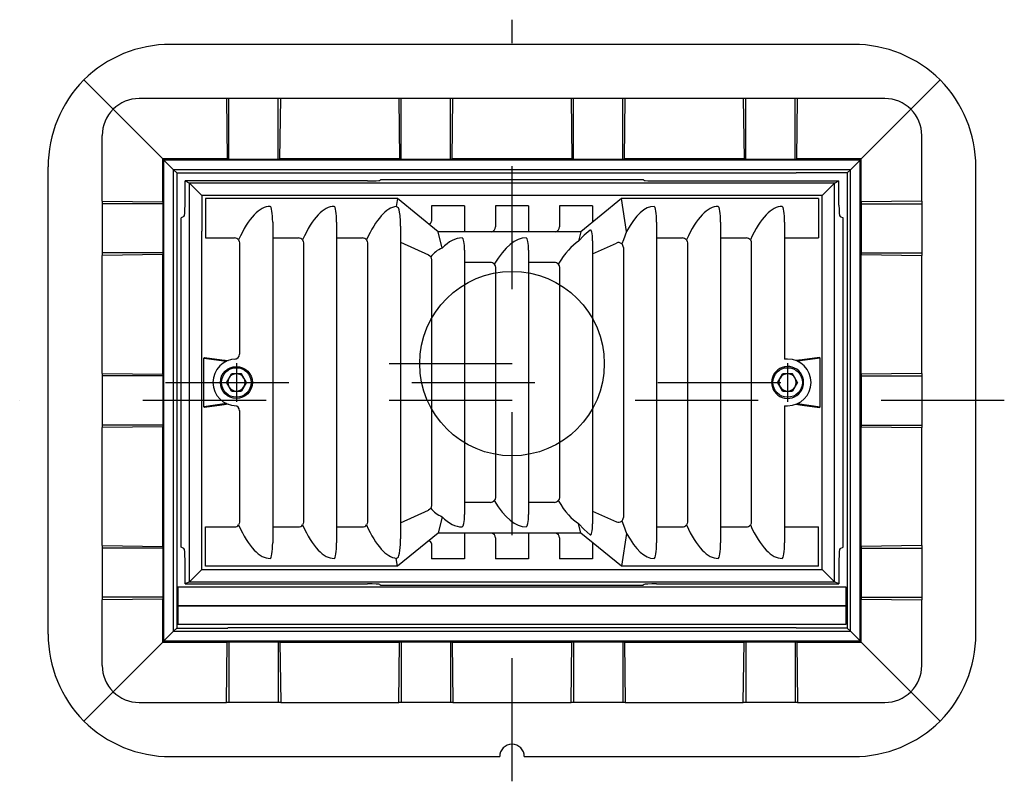
# Model space of a CAD drawing. Extents: x 78.29 to 83.94, y 215.37 to 219.76.
# Drawn here: x 83.14 to 83.94, y 218.22 to 218.84 of the extents above; entities that cross this region are included whole.
import ezdxf
from ezdxf.lldxf.tags import DXFTag

# ---------------------------------------------------------------- set-up
doc = ezdxf.new("R2010")
doc.units = 0
doc.header["$MEASUREMENT"] = 0
doc.linetypes.add('ACAD_ISO10W100', pattern=[18, 12, -3, 0, -3])
for name, color, linetype in [('MO_axes', 1, 'ACAD_ISO10W100'), ('MO_hidden', 8, 'DASHED2'), ('MO_thick', 7, 'Continuous')]:
    doc.layers.add(name, color=color, linetype=linetype)
tags = doc.linetypes.add('DASHED2', pattern=[9.525, 6.35, -3.175]).pattern_tags.tags
tags[6:7] = [DXFTag(74, 4), DXFTag(75, 0), DXFTag(340, '0'), DXFTag(46, 1.0), DXFTag(50, 0.0), DXFTag(44, 0.0), DXFTag(45, 0.0)]
tags[4:5] = [DXFTag(74, 4), DXFTag(75, 0), DXFTag(340, '0'), DXFTag(46, 1.0), DXFTag(50, 0.0), DXFTag(44, 0.0), DXFTag(45, 0.0)]

# ---------------------------------------------------------------- blocks, each defined once
blk = doc.blocks.new('labe-top-s')
at = {"layer": 'MO_axes'}
for p, q in [((-224, 15.79), (-224, -15.79)), ((224, 15.79), (224, -15.79)), ((-281.48, 0), (281.48, 0))]:
    blk.add_line(p, q, dxfattribs=at)
at = {"layer": 'MO_thick'}
for p, q in [((-265.72, 144.19), (-265.6, 163.8)), ((-265.6, 163.8), (-262, 162)), ((-117.49, 163.8), (-265.6, 163.8)), ((262, 162), (-262, 162)), ((-262, 162), (-252, 152)), ((-262, -162), (-262, 162)), ((-107.36, 164.21), (-106.62, 164.95)), ((-106.62, 164.95), (106.62, 164.95)), ((107.36, 164.21), (106.62, 164.95)), ((117.49, 163.8), (265.6, 163.8)), ((252, 152), (262, 162)), ((262, 162), (265.6, 163.8)), ((262, -162), (262, 162)), ((265.72, 144.19), (265.6, 163.8)), ((252, 152), (-252, 152)), ((-252, 152), (-252, 123.05)), ((-93, 149.5), (-249, 149.5)), ((-249, 149.5), (-249, 117.5)), ((-93, 149.5), (-94.01, 143.01)), ((-60, 122.5), (-93, 149.5)), ((89, 149.5), (56, 122.5)), ((93.17, 122.79), (89, 149.5)), ((249, 149.5), (89, 149.5)), ((249, 149.5), (249, 117.5)), ((252, -152), (252, 152)), ((-92.5, 142.01), (-94.01, 143.01)), ((-65.5, 143.5), (-65.5, 131.04)), ((-40.5, 143.5), (-65.5, 143.5)), ((-38.5, 143.5), (-40.5, 143.5)), ((-38.5, 143.5), (-38.5, 122.5)), ((-13.5, 143.5), (-13.5, 126.36)), ((11.5, 143.5), (-13.5, 143.5)), ((13.5, 143.5), (11.5, 143.5)), ((13.5, 143.5), (13.5, 122.5)), ((38.5, 143.5), (38.5, 126.36)), ((63.5, 143.5), (38.5, 143.5)), ((65.5, 143.5), (63.5, 143.5)), ((65.5, 143.5), (65.5, 130.27)), ((-266.57, 134.9), (-269, 133.93)), ((-269, 133.9), (-269, 133.93)), ((-269, -133.9), (-269, 133.9)), ((-194.5, 130.3), (-194.5, -130.3)), ((-142.5, 130.3), (-142.5, -130.3)), ((117.5, 130.3), (117.5, -130.3)), ((169.5, 130.3), (169.5, -130.3)), ((221.5, 130.3), (221.5, 19)), ((266.57, 134.9), (269, 133.93)), ((269, 133.93), (269, 133.9)), ((269, -133.9), (269, 133.9)), ((-252, -123.05), (-252, 123.05)), ((-90.5, 127.13), (-90.5, -127.13)), ((-56.79, 109.13), (-60, 122.5)), ((56, 122.5), (-60, 122.5)), ((56, 122.5), (54.14, 114.76)), ((-249, 117.5), (-225.51, 117.5)), ((-221.5, 113.51), (-221.5, 22.95)), ((-194.5, 117.5), (-173.51, 117.5)), ((-169.5, 113.51), (-169.5, -113.51)), ((-142.5, 117.5), (-121.51, 117.5)), ((-117.5, 113.51), (-117.5, -113.51)), ((-90.5, 114.09), (-67.85, 103.8)), ((65.5, 115.04), (65.5, -115.04)), ((65.5, 104.55), (84.84, 113.34)), ((117.5, 117.5), (138.49, 117.5)), ((142.5, 113.51), (142.5, -113.51)), ((169.5, 117.5), (190.49, 117.5)), ((194.5, 113.51), (194.5, -113.51)), ((221.5, 117.5), (249, 117.5)), ((-38.5, 107.5), (-38.5, -107.5)), ((13.5, 107.5), (13.5, -107.5)), ((90.5, 109.71), (90.5, -109.71)), ((-65.5, 100.15), (-65.5, -100.15)), ((-17.51, 97.5), (-38.5, 97.5)), ((34.49, 97.5), (13.5, 97.5)), ((-13.5, 93.51), (-13.5, -93.51)), ((38.5, 93.51), (38.5, -93.51)), ((-250.5, 19.79), (-249.94, 20.28)), ((-250.5, -19.79), (-250.5, 19.79)), ((-250.5, 19.79), (-231.97, 17.25)), ((224, 19), (221.5, 19)), ((250.5, 19.79), (231.97, 17.25)), ((250.5, 19.79), (249.94, 20.28)), ((250.5, -19.79), (250.5, 19.79)), ((-232.1, 0), (-228.05, 7.02)), ((-228.05, -7.02), (-232.1, 0)), ((-219.95, 7.02), (-228.05, 7.02)), ((-215.9, 0), (-219.95, 7.02)), ((-215.9, 0), (-219.95, -7.02)), ((215.9, 0), (219.95, 7.02)), ((219.95, -7.02), (215.9, 0)), ((228.05, 7.02), (219.95, 7.02)), ((232.1, 0), (228.05, 7.02)), ((232.1, 0), (228.05, -7.02)), ((-228.05, -7.02), (-219.95, -7.02)), ((219.95, -7.02), (228.05, -7.02)), ((-231.97, -17.25), (-250.5, -19.79)), ((-249.94, -20.28), (-250.5, -19.79)), ((-221.5, -22.95), (-221.5, -113.51)), ((221.5, -19), (224, -19)), ((221.5, -19), (221.5, -130.3)), ((231.97, -17.25), (250.5, -19.79)), ((249.94, -20.28), (250.5, -19.79)), ((-90.5, -114.09), (-67.85, -103.8)), ((-17.51, -97.5), (-38.5, -97.5)), ((34.49, -97.5), (13.5, -97.5)), ((-56.79, -109.13), (-60, -122.5)), ((65.5, -104.55), (84.84, -113.34)), ((-249, -117.5), (-225.51, -117.5)), ((-249, -149.5), (-249, -117.5)), ((-194.5, -117.5), (-173.51, -117.5)), ((-142.5, -117.5), (-121.51, -117.5)), ((56, -122.5), (54.14, -114.76)), ((117.5, -117.5), (138.49, -117.5)), ((169.5, -117.5), (190.49, -117.5)), ((221.5, -117.5), (249, -117.5)), ((249, -149.5), (249, -117.5)), ((-252, -152), (-252, -123.05)), ((-60, -122.5), (-93, -149.5)), ((56, -122.5), (-60, -122.5)), ((-38.5, -122.5), (-38.5, -143.5)), ((-13.5, -126.36), (-13.5, -143.5)), ((13.5, -122.5), (13.5, -143.5)), ((38.5, -126.36), (38.5, -143.5)), ((89, -149.5), (56, -122.5)), ((93.17, -122.79), (89, -149.5)), ((-269, -133.9), (-269, -133.93)), ((-266.57, -134.9), (-269, -133.93)), ((-65.5, -131.04), (-65.5, -143.5)), ((65.5, -130.27), (65.5, -143.5)), ((266.57, -134.9), (269, -133.93)), ((269, -133.93), (269, -133.9)), ((-94.01, -143.01), (-92.5, -142.01)), ((-93, -149.5), (-94.01, -143.01)), ((-40.5, -143.5), (-65.5, -143.5)), ((-38.5, -143.5), (-40.5, -143.5)), ((11.5, -143.5), (-13.5, -143.5)), ((13.5, -143.5), (11.5, -143.5)), ((63.5, -143.5), (38.5, -143.5)), ((65.5, -143.5), (63.5, -143.5)), ((-265.6, -163.8), (-265.72, -144.19)), ((-252, -152), (-262, -162)), ((-252, -152), (252, -152)), ((-93, -149.5), (-249, -149.5)), ((249, -149.5), (89, -149.5)), ((262, -162), (252, -152)), ((265.72, -144.19), (265.6, -163.8)), ((-262, -162), (-265.6, -163.8)), ((-265.6, -163.8), (-117.49, -163.8)), ((-262, -162), (262, -162)), ((-107.36, -164.21), (-106.62, -164.95)), ((-106.62, -164.95), (106.62, -164.95)), ((107.36, -164.21), (106.62, -164.95)), ((117.49, -163.8), (265.6, -163.8)), ((265.6, -163.8), (262, -162))]:
    blk.add_line(p, q, dxfattribs=at)
at = {"layer": 'MO_thick', "flags": 128}
for points in [[(-90.5, 127.13), (-90.59, 131.09), (-90.93, 135.7), (-91.32, 138.52), (-91.68, 140.2), (-92.32, 141.82), (-92.5, 142.01)], [(63.5, 123.83), (58.6, 119.6), (54.14, 114.76)], [(65.5, 115.04), (65.34, 118.97), (65.1, 120.97), (64.86, 122.14), (64.65, 122.85), (64.38, 123.45), (64.21, 123.7), (64.02, 123.87), (63.89, 123.92), (63.74, 123.93), (63.61, 123.89), (63.5, 123.83)], [(93.17, 122.79), (90.5, 115.91), (89.28, 112.65)], [(-222.26, 115.88), (-221.68, 114.7), (-221.5, 113.51)], [(-170.26, 115.88), (-169.68, 114.7), (-169.5, 113.51)], [(-118.26, 115.88), (-117.68, 114.7), (-117.5, 113.51)], [(141.74, 115.88), (142.32, 114.7), (142.5, 113.51)], [(193.74, 115.88), (194.32, 114.7), (194.5, 113.51)], [(-67.85, 103.8), (-66.73, 103.04), (-66, 102.11)], [(-66, 102.11), (-65.56, 100.88), (-65.5, 100.15)], [(-14.37, 96.04), (-13.74, 94.88), (-13.5, 93.51)], [(37.63, 96.04), (38.26, 94.88), (38.5, 93.51)], [(-249.94, 20.28), (-235.82, 18.47), (-230.29, 17.77)], [(249.94, 20.28), (235.82, 18.47), (230.29, 17.77)], [(-230.33, -17.77), (-235.82, -18.47), (-249.94, -20.28)], [(230.33, -17.77), (235.82, -18.47), (249.94, -20.28)], [(-13.5, -93.51), (-13.71, -94.81), (-14.37, -96.04)], [(38.5, -93.51), (38.29, -94.81), (37.63, -96.04)], [(-66, -102.11), (-66.86, -103.15), (-67.85, -103.8)], [(-65.5, -100.15), (-65.71, -101.45), (-66, -102.11)], [(-221.5, -113.51), (-221.71, -114.81), (-222.26, -115.88)], [(-169.5, -113.51), (-169.71, -114.81), (-170.26, -115.88)], [(-117.5, -113.51), (-117.71, -114.81), (-118.26, -115.88)], [(54.14, -114.76), (58.53, -119.53), (63.5, -123.83)], [(63.5, -123.83), (63.65, -123.91), (63.78, -123.93), (63.92, -123.91), (64.07, -123.83), (64.28, -123.61), (64.68, -122.77), (65.15, -120.76), (65.36, -118.7), (65.5, -115.04)], [(89.28, -112.65), (90.5, -115.91), (93.17, -122.79)], [(142.5, -113.51), (142.29, -114.81), (141.74, -115.88)], [(194.5, -113.51), (194.29, -114.81), (193.74, -115.88)], [(-92.5, -142.01), (-92.27, -141.75), (-91.84, -140.76), (-91.34, -138.68), (-91.03, -136.57), (-90.62, -131.86), (-90.5, -127.13)]]:
    blk.add_lwpolyline(points, dxfattribs=at)
at = {"layer": 'MO_thick'}
for centre, radius in [((-224, 0), 13), ((-224, 0), 12), ((224, 0), 12)]:
    blk.add_circle(centre, radius, dxfattribs=at)
for centre, radius, start, end in [((-67.45, 130.94), 1.95, 251.69834, 2.87413), ((-17.48, 126.32), 3.98, 286.3143, 0.63687), ((34.52, 126.32), 3.98, 286.31436, 0.63683), ((86.53, 109.61), 4.1, 47.8922, 114.44435), ((86.36, 109.71), 4.14, 359.99996, 45.16763), ((-49.69, 90.28), 20.15, 110.63967, 144.03936), ((-224, 0), 19, 90, 270), ((-225.44, 22.9), 3.94, 274.13264, 0.80381), ((224, 0), 19, 270, 90), ((224, 0), 13, 110.25649, 249.74351), ((224, 0), 13, 249.74775, 110.25225), ((-224, 0), 7.02, 150, 210), ((-224, 0), 7.02, 90, 150), ((-224, 0), 7.02, 30, 90), ((-224, 0), 7.02, 330, 30), ((224, 0), 7.02, 150, 210), ((224, 0), 7.02, 90, 150), ((224, 0), 7.02, 30, 90), ((224, 0), 7.02, 330, 30), ((-224, 0), 7.02, 210, 270), ((-224, 0), 7.02, 270, 330), ((224, 0), 7.02, 210, 270), ((224, 0), 7.02, 270, 330), ((-225.46, -22.92), 3.96, 359.47528, 85.58828), ((-50.17, -90.9), 19.4, 215.2928, 250.02817), ((86.37, -109.71), 4.13, 314.80961, 0.0228), ((86.53, -109.61), 4.1, 245.5739, 312.08954), ((-17.27, -126.2), 3.78, 357.52302, 78.28931), ((34.73, -126.2), 3.78, 357.52299, 78.28936), ((-67.5, -130.99), 2, 358.54515, 105.17526)]:
    blk.add_arc(centre, radius, start, end, dxfattribs=at)
for centre, major_axis, ratio, start_param, end_param in [((-117.54, 164.24), (10.19, 0), 0.04283, 4.717399, 6.239854), ((117.54, 164.24), (10.19, 0), 0.04283, 3.184924, 4.707379), ((-266.6, 144.89), (0, 10), 0.087489, 3.176499, 4.642576), ((266.6, 144.89), (0, 10), 0.087489, 1.640609, 3.106686), ((-196.5, -369.7), (0, 512.8), 0.15625, 0, 0.327274), ((-196.5, 130.3), (0, 12.8), 0.15625, 4.712389, 6.283185), ((-144.5, -369.7), (0, 512.8), 0.15625, 0, 0.327274), ((-144.5, 130.3), (0, 12.8), 0.15625, 4.712389, 6.283185), ((-92.5, -369.7), (0, 512.8), 0.15625, 0.0189, 0.327274), ((115.5, -369.7), (0, 512.8), 0.15625, 0, 0.282384), ((115.5, 130.3), (0, 12.8), 0.15625, 4.712389, 6.283185), ((167.5, -369.7), (0, 512.8), 0.15625, 0, 0.327274), ((167.5, 130.3), (0, 12.8), 0.15625, 4.712389, 6.283185), ((219.5, -369.7), (0, 512.8), 0.15625, 0, 0.327274), ((219.5, 130.3), (0, 12.8), 0.15625, 4.712389, 6.283185), ((-225.46, 113.51), (3.56, -1.89), 0.986478, 1.130171, 2.065083), ((-173.46, 113.51), (3.56, -1.89), 0.986478, 1.130171, 2.065083), ((-121.46, 113.51), (3.56, -1.89), 0.986478, 1.130171, 2.065083), ((-40.5, -283.13), (0, 400.63), 0.2, 0, 0.204754), ((-40.5, 107.5), (0, 10), 0.2, 4.712389, 6.283185), ((11.5, -283.13), (0, 400.63), 0.2, 0, 0.328812), ((11.5, 107.5), (0, 10), 0.2, 4.712389, 6.283185), ((63.5, -283.13), (0, 400.63), 0.2, 0.11706, 0.328812), ((138.54, 113.51), (3.56, -1.89), 0.986478, 1.130171, 2.065083), ((190.54, 113.51), (3.56, -1.89), 0.986478, 1.130171, 2.065083), ((-17.45, 93.52), (3.5, -2.01), 0.982703, 1.213284, 2.099289), ((34.55, 93.52), (3.5, -2.01), 0.982703, 1.213284, 2.099289), ((-17.45, -93.52), (3.5, 2.01), 0.982703, 4.183896, 5.069901), ((11.5, 283.13), (0, 400.63), 0.2, 2.812781, 3.141593), ((34.55, -93.52), (3.5, 2.01), 0.982703, 4.183896, 5.069901), ((63.5, 283.13), (0, 400.63), 0.2, 2.812781, 3.024533), ((-40.5, 283.13), (0, 400.63), 0.2, 2.936839, 3.141593), ((-40.5, -107.5), (0, 10), 0.2, 3.141593, 4.712389), ((11.5, -107.5), (0, 10), 0.2, 3.141593, 4.712389), ((-225.46, -113.51), (3.56, 1.89), 0.986478, 4.218103, 5.153014), ((-196.5, 369.7), (0, 512.8), 0.15625, 2.814318, 3.141593), ((-173.46, -113.51), (3.56, 1.89), 0.986478, 4.218103, 5.153014), ((-144.5, 369.7), (0, 512.8), 0.15625, 2.814318, 3.141593), ((-121.46, -113.51), (3.56, 1.89), 0.986478, 4.218103, 5.153014), ((-92.5, 369.7), (0, 512.8), 0.15625, 2.814318, 3.122692), ((138.54, -113.51), (3.56, 1.89), 0.986478, 4.218103, 5.153014), ((167.5, 369.7), (0, 512.8), 0.15625, 2.814318, 3.141593), ((190.54, -113.51), (3.56, 1.89), 0.986478, 4.218103, 5.153014), ((219.5, 369.7), (0, 512.8), 0.15625, 2.814318, 3.141593), ((115.5, 369.7), (0, 512.8), 0.15625, 2.859208, 3.141593), ((-266.6, -144.89), (0, 10), 0.087489, 4.782202, 6.248279), ((-196.5, -130.3), (0, 12.8), 0.15625, 3.141593, 4.712389), ((-144.5, -130.3), (0, 12.8), 0.15625, 3.141593, 4.712389), ((115.5, -130.3), (0, 12.8), 0.15625, 3.141593, 4.712389), ((167.5, -130.3), (0, 12.8), 0.15625, 3.141593, 4.712389), ((219.5, -130.3), (0, 12.8), 0.15625, 3.141593, 4.712389), ((266.6, -144.89), (0, 10), 0.087489, 0.034907, 1.500983), ((-117.54, -164.24), (10.19, 0), 0.04283, 0.043332, 1.565787), ((117.54, -164.24), (10.19, 0), 0.04283, 1.575806, 3.098261)]:
    blk.add_ellipse(centre, major_axis=major_axis, ratio=ratio, start_param=start_param, end_param=end_param, dxfattribs=at)
blk = doc.blocks.new('labe-bot-A')
at = {"layer": 'MO_axes'}
for p, q in [((0, -309.59), (0, 309.59)), ((-99.93, 30), (99.93, 30)), ((400.09, 0), (-400.09, 0))]:
    blk.add_line(p, q, dxfattribs=at)
at = {"layer": 'MO_hidden'}
blk.add_circle((0, 30), 75, dxfattribs=at)
at = {"layer": 'MO_thick'}
for p, q in [((277.37, 289.49), (-277.37, 289.49)), ((-348.08, 260.58), (-324.21, 236.71)), ((324.21, 236.71), (348.08, 260.58)), ((-232, 245.5), (-303, 245.5)), ((-232, 245.5), (-231.43, 196.37)), ((-230, 245.5), (-232, 245.5)), ((-190, 245.5), (-230, 245.5)), ((-230, 196.19), (-230, 245.5)), ((-190, 196.19), (-190, 245.5)), ((-188, 245.5), (-190, 245.5)), ((-188.57, 196.37), (-188, 245.5)), ((-92, 245.5), (-188, 245.5)), ((-92, 245.5), (-91.43, 196.37)), ((-90, 245.5), (-92, 245.5)), ((-90, 196.19), (-90, 245.5)), ((-50, 245.5), (-90, 245.5)), ((-50, 196.19), (-50, 245.5)), ((-48, 245.5), (-50, 245.5)), ((-48.57, 196.37), (-48, 245.5)), ((48, 245.5), (-48, 245.5)), ((48, 245.5), (48.57, 196.37)), ((50, 245.5), (48, 245.5)), ((50, 196.19), (50, 245.5)), ((90, 245.5), (50, 245.5)), ((90, 196.19), (90, 245.5)), ((92, 245.5), (90, 245.5)), ((91.43, 196.37), (92, 245.5)), ((188, 245.5), (92, 245.5)), ((188, 245.5), (188.57, 196.37)), ((190, 245.5), (188, 245.5)), ((190, 196.19), (190, 245.5)), ((230, 245.5), (190, 245.5)), ((230, 196.19), (230, 245.5)), ((232, 245.5), (230, 245.5)), ((231.43, 196.37), (232, 245.5)), ((303, 245.5), (232, 245.5)), ((-324.21, 236.71), (-283.87, 196.37)), ((283.87, 196.37), (324.21, 236.71)), ((-333, 162), (-333, 215.5)), ((333, 162), (333, 215.5)), ((-283.87, 161.43), (-283.87, 196.37)), ((-283.87, 196.37), (-283, 195.5)), ((-231.43, 196.37), (-283.87, 196.37)), ((-283, -195.5), (-283, 195.5)), ((-283, 195.5), (-275, 187.5)), ((283, 195.5), (-283, 195.5)), ((-231.43, 196.37), (-230, 196.19)), ((-230, 196.19), (-190, 196.19)), ((-190, 196.19), (-188.57, 196.37)), ((-91.43, 196.37), (-188.57, 196.37)), ((-91.43, 196.37), (-90, 196.19)), ((-90, 196.19), (-50, 196.19)), ((-50, 196.19), (-48.57, 196.37)), ((48.57, 196.37), (-48.57, 196.37)), ((48.57, 196.37), (50, 196.19)), ((50, 196.19), (90, 196.19)), ((90, 196.19), (91.43, 196.37)), ((188.57, 196.37), (91.43, 196.37)), ((188.57, 196.37), (190, 196.19)), ((190, 196.19), (230, 196.19)), ((230, 196.19), (231.43, 196.37)), ((283.87, 196.37), (231.43, 196.37)), ((275, 187.5), (283, 195.5)), ((283, 195.5), (283.87, 196.37)), ((283, -195.5), (283, 195.5)), ((283.87, 161.43), (283.87, 196.37)), ((-376.99, -189.87), (-376.99, 189.87)), ((-275, -187.5), (-275, 187.5)), ((275, 187.5), (-275, 187.5)), ((-275, 187.5), (-272.47, 184.97)), ((-272.47, 184.97), (-231, 184.97)), ((-272.47, 184.97), (-272.47, -184.97)), ((231, 184.68), (-231, 184.68)), ((272.47, 184.97), (231, 184.97)), ((272.47, 184.97), (275, 187.5)), ((272.47, 184.97), (272.47, -184.97)), ((275, -187.5), (275, 187.5)), ((376.99, -189.87), (376.99, 189.87)), ((-333, 162), (-333, 160)), ((-333, 162), (-283.87, 161.43)), ((-283.87, 161.43), (-283.69, 160)), ((283.87, 161.43), (283.69, 160)), ((333, 162), (283.87, 161.43)), ((333, 162), (333, 160)), ((-283.69, 160), (-333, 160)), ((-333, 160), (-333, 120)), ((-283.69, 160), (-283.69, 120)), ((283.69, 160), (283.69, 120)), ((283.69, 160), (333, 160)), ((333, 160), (333, 120)), ((-283.69, 120), (-333, 120)), ((-333, 120), (-333, 118)), ((-283.87, 118.57), (-333, 118)), ((-333, 22), (-333, 118)), ((-283.69, 120), (-283.87, 118.57)), ((-283.87, 21.43), (-283.87, 118.57)), ((283.69, 120), (283.87, 118.57)), ((283.69, 120), (333, 120)), ((283.87, 21.43), (283.87, 118.57)), ((283.87, 118.57), (333, 118)), ((333, 120), (333, 118)), ((333, 22), (333, 118)), ((-333, 22), (-333, 20)), ((-333, 22), (-283.87, 21.43)), ((-283.69, 20), (-333, 20)), ((-333, 20), (-333, -20)), ((-283.87, 21.43), (-283.69, 20)), ((-283.69, 20), (-283.69, -20)), ((283.87, 21.43), (283.69, 20)), ((283.69, 20), (283.69, -20)), ((283.69, 20), (333, 20)), ((333, 22), (283.87, 21.43)), ((333, 22), (333, 20)), ((333, 20), (333, -20)), ((-283.69, -20), (-333, -20)), ((-333, -20), (-333, -22)), ((-283.87, -21.43), (-333, -22)), ((-333, -118), (-333, -22)), ((-283.69, -20), (-283.87, -21.43)), ((-283.87, -118.57), (-283.87, -21.43)), ((283.69, -20), (283.87, -21.43)), ((283.69, -20), (333, -20)), ((283.87, -118.57), (283.87, -21.43)), ((283.87, -21.43), (333, -22)), ((333, -20), (333, -22)), ((333, -118), (333, -22)), ((-333, -118), (-283.87, -118.57)), ((-333, -118), (-333, -120)), ((-333, -120), (-333, -160)), ((-283.69, -120), (-333, -120)), ((-283.87, -118.57), (-283.69, -120)), ((-283.69, -120), (-283.69, -160)), ((283.87, -118.57), (283.69, -120)), ((283.69, -120), (283.69, -160)), ((283.69, -120), (333, -120)), ((333, -118), (283.87, -118.57)), ((333, -118), (333, -120)), ((333, -120), (333, -160)), ((-283.69, -160), (-333, -160)), ((-333, -160), (-333, -162)), ((-283.69, -160), (-283.87, -161.43)), ((283.69, -160), (283.87, -161.43)), ((283.69, -160), (333, -160)), ((333, -160), (333, -162)), ((-283.87, -161.43), (-333, -162)), ((-333, -215.5), (-333, -162)), ((-283.87, -196.37), (-283.87, -161.43)), ((283.87, -196.37), (283.87, -161.43)), ((283.87, -161.43), (333, -162)), ((333, -215.5), (333, -162)), ((-275, -187.5), (-283, -195.5)), ((-272.47, -184.97), (-275, -187.5)), ((-275, -187.5), (275, -187.5)), ((-272.47, -184.97), (-231, -184.97)), ((231, -184.68), (-231, -184.68)), ((272.47, -184.97), (231, -184.97)), ((275, -187.5), (272.47, -184.97)), ((283, -195.5), (275, -187.5)), ((-283.87, -196.37), (-324.21, -236.71)), ((-283, -195.5), (-283.87, -196.37)), ((-283.87, -196.37), (-231.43, -196.37)), ((-283, -195.5), (283, -195.5)), ((-232, -245.5), (-231.43, -196.37)), ((-231.43, -196.37), (-230, -196.19)), ((-230, -196.19), (-190, -196.19)), ((-230, -196.19), (-230, -245.5)), ((-190, -196.19), (-188.57, -196.37)), ((-190, -196.19), (-190, -245.5)), ((-188.57, -196.37), (-91.43, -196.37)), ((-188.57, -196.37), (-188, -245.5)), ((-92, -245.5), (-91.43, -196.37)), ((-91.43, -196.37), (-90, -196.19)), ((-90, -196.19), (-50, -196.19)), ((-90, -196.19), (-90, -245.5)), ((-50, -196.19), (-48.57, -196.37)), ((-50, -196.19), (-50, -245.5)), ((-48.57, -196.37), (48.57, -196.37)), ((-48.57, -196.37), (-48, -245.5)), ((48, -245.5), (48.57, -196.37)), ((48.57, -196.37), (50, -196.19)), ((50, -196.19), (90, -196.19)), ((50, -196.19), (50, -245.5)), ((90, -196.19), (91.43, -196.37)), ((90, -196.19), (90, -245.5)), ((91.43, -196.37), (188.57, -196.37)), ((91.43, -196.37), (92, -245.5)), ((188, -245.5), (188.57, -196.37)), ((188.57, -196.37), (190, -196.19)), ((190, -196.19), (230, -196.19)), ((190, -196.19), (190, -245.5)), ((230, -196.19), (231.43, -196.37)), ((230, -196.19), (230, -245.5)), ((231.43, -196.37), (283.87, -196.37)), ((231.43, -196.37), (232, -245.5)), ((283.87, -196.37), (283, -195.5)), ((324.21, -236.71), (283.87, -196.37)), ((-324.21, -236.71), (-348.08, -260.58)), ((348.08, -260.58), (324.21, -236.71)), ((-303, -245.5), (-232, -245.5)), ((-230, -245.5), (-232, -245.5)), ((-190, -245.5), (-230, -245.5)), ((-188, -245.5), (-190, -245.5)), ((-188, -245.5), (-92, -245.5)), ((-90, -245.5), (-92, -245.5)), ((-50, -245.5), (-90, -245.5)), ((-48, -245.5), (-50, -245.5)), ((-48, -245.5), (48, -245.5)), ((50, -245.5), (48, -245.5)), ((90, -245.5), (50, -245.5)), ((92, -245.5), (90, -245.5)), ((92, -245.5), (188, -245.5)), ((190, -245.5), (188, -245.5)), ((230, -245.5), (190, -245.5)), ((232, -245.5), (230, -245.5)), ((232, -245.5), (303, -245.5)), ((-277.37, -289.49), (-10, -289.49)), ((10, -289.49), (277.37, -289.49))]:
    blk.add_line(p, q, dxfattribs=at)
for centre, radius, start, end in [((-303, 215.5), 30, 90, 135), ((303, 215.5), 30, 45, 90), ((-303, 215.5), 30, 135, 180), ((303, 215.5), 30, 0, 45), ((-303, -215.5), 30, 180, 225), ((303, -215.5), 30, 315, 0), ((-303, -215.5), 30, 225, 270), ((303, -215.5), 30, 270, 315), ((0, -289.49), 10, 0, 180)]:
    blk.add_arc(centre, radius, start, end, dxfattribs=at)
for centre, major_axis, start_param, end_param in [((-277.37, 189.87), (100.38, 0), 1.570796, 2.352396), ((277.37, 189.87), (100.38, 0), 0.789196, 1.570796), ((-277.37, 189.87), (0, 100.38), 0.789196, 1.570796), ((277.37, 189.87), (0, 100.38), 4.712389, 5.493989), ((-277.37, -189.87), (0, 100.38), 1.570796, 2.352396), ((277.37, -189.87), (0, 100.38), 3.930789, 4.712389), ((-277.37, -189.87), (100.38, 0), 3.930789, 4.712389), ((277.37, -189.87), (100.38, 0), 4.712389, 5.493989)]:
    blk.add_ellipse(centre, major_axis=major_axis, ratio=0.992433, start_param=start_param, end_param=end_param, dxfattribs=at)

msp = doc.modelspace()

# ---------------------------------------------------------------- linework, layer by layer
at = {"layer": 'MO_thick'}
for points in [[(83.27321, 218.36364), (83.81621, 218.36364), (83.81621, 218.37864), (83.27321, 218.37864)], [(83.27321, 218.34864), (83.81621, 218.34864), (83.81621, 218.36364), (83.27321, 218.36364)]]:
    msp.add_lwpolyline(points, close=True, dxfattribs=at)

# ---------------------------------------------------------------- block references
at = {"layer": 'MO_thick', "xscale": 0.001000000000203727, "yscale": 0.0009999999999763531, "zscale": 0.001}
for name, p in [('labe-bot-A', (83.54471, 218.53048)), ('labe-top-s', (83.54471, 218.54517))]:
    msp.add_blockref(name, p, dxfattribs=at)

doc.saveas('drawing.dxf')
